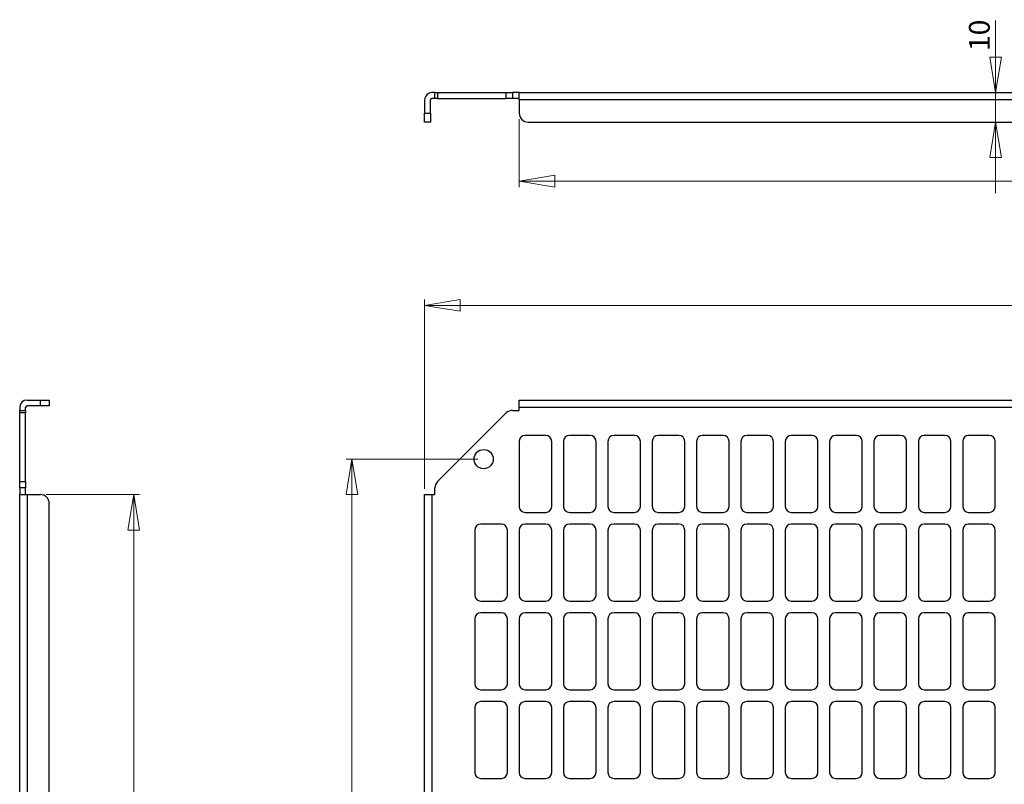
# Model space of a CAD drawing. Units: millimetres. Extents: x 44 to 371, y 28 to 282.
# Drawn here: x 58 to 225, y 152 to 282 of the extents above; entities that cross this region are included whole.
import ezdxf

# ---------------------------------------------------------------- set-up
doc = ezdxf.new("R2010")
doc.units = ezdxf.units.MM
doc.styles.add('SLDTEXTSTYLE0', font='TXT', dxfattribs={"width": 0.75})
doc.dimstyles.new('SLDDIMSTYLE0', dxfattribs={"dimtxt": 3.5, "dimasz": 6, "dimexe": 0, "dimexo": 0.0625, "dimgap": 0.875, "dimtad": 1, "dimlfac": 2, "dimrnd": 1e-09, "dimzin": 12, "dimdsep": 46, "dimtxsty": 'SLDTEXTSTYLE0', "dimblk1": 'CLOSED', "dimblk2": 'CLOSED', "dimsah": 1, "dimcen": 0.09, "dimadec": 0, "dimazin": 3, "dimtfac": 1, "dimtofl": 0, "dimtmove": 0, "dimatfit": 3, "dimldrblk": 'CLOSED', "dimfxl": 0, "dimfrac": 2, "dimtolj": 1, "dimtzin": 12, "dimarcsym": 0})
doc.dimstyles.new('SLDDIMSTYLE2', dxfattribs={"dimtxt": 3.5, "dimasz": 6, "dimexe": 0, "dimexo": 0.0625, "dimgap": 0.875, "dimtad": 1, "dimlfac": 2, "dimrnd": 1e-09, "dimzin": 12, "dimdsep": 46, "dimtxsty": 'SLDTEXTSTYLE0', "dimblk1": 'CLOSED', "dimblk2": 'CLOSED', "dimsah": 1, "dimcen": 0.09, "dimadec": 0, "dimazin": 3, "dimtfac": 1, "dimtmove": 0, "dimatfit": 0, "dimldrblk": 'CLOSED', "dimfxl": 0, "dimfrac": 2, "dimtolj": 1, "dimtzin": 12, "dimarcsym": 0})

# ---------------------------------------------------------------- blocks, each defined once
blk = doc.blocks.new('_Closed')
at = {"color": 0, "linetype": 'ByBlock', "lineweight": -2}
for p, q in [((-1, 0.166667), (0, 0)), ((-1, 0.166667), (-1, -0.166667)), ((0, 0), (-1, -0.166667)), ((0, 0), (-1, 0))]:
    blk.add_line(p, q, dxfattribs=at)
blk = doc.blocks.new('_D_1')
at = {"color": 7, "linetype": 'Continuous', "lineweight": 0}
for p, q in [((126.68, 202.33), (126.68, 234.33)), ((351.68, 233.33), (126.68, 233.33)), ((351.68, 202.33), (351.68, 234.33))]:
    blk.add_line(p, q, dxfattribs=at)
at = {"color": 7, "linetype": 'Continuous', "lineweight": 18, "xscale": 6, "yscale": 6, "rotation": 180.0000000000004}
blk.add_blockref('_Closed', (126.68, 233.33, 1.5), dxfattribs=at)
at = {"color": 7, "linetype": 'Continuous', "lineweight": 18, "xscale": 6, "yscale": 6}
blk.add_blockref('_Closed', (351.68, 233.33, 1.5), dxfattribs=at)
at = {"color": 7, "linetype": 'Continuous', "lineweight": 18, "insert": (235.74, 237.84), "char_height": 3.5, "attachment_point": 1, "style": 'SLDTEXTSTYLE0'}
blk.add_mtext('450', dxfattribs=at)
blk = doc.blocks.new('_D_2')
at = {"color": 7, "linetype": 'Continuous', "lineweight": 0}
for p, q in [((135.68, 207.33), (113.4, 207.33)), ((114.4, 207.33), (114.4, 52.33)), ((135.68, 52.33), (113.4, 52.33))]:
    blk.add_line(p, q, dxfattribs=at)
at = {"color": 7, "linetype": 'Continuous', "lineweight": 18, "xscale": 6, "yscale": 6}
for p, rotation in [((114.4, 207.33, 1.5), 90.0000000000004), ((114.4, 52.33, 1.5), 270.0000000000004)]:
    blk.add_blockref('_Closed', p, dxfattribs=dict(at, rotation=rotation))
at = {"color": 7, "linetype": 'Continuous', "lineweight": 18, "insert": (109.89, 126.28), "char_height": 3.5, "attachment_point": 1, "rotation": 90, "style": 'SLDTEXTSTYLE0'}
blk.add_mtext('310', dxfattribs=at)
blk = doc.blocks.new('_D_12')
at = {"color": 7, "linetype": 'Continuous', "lineweight": 0}
for p, q in [((62.72, 201.33), (78.5, 201.33)), ((77.5, 58.33), (77.5, 201.33)), ((62.72, 58.33), (78.5, 58.33))]:
    blk.add_line(p, q, dxfattribs=at)
at = {"color": 7, "linetype": 'Continuous', "lineweight": 18, "xscale": 6, "yscale": 6}
for p, rotation in [((77.5, 201.33), 89.99999999999994), ((77.5, 58.33), 269.9999999999999)]:
    blk.add_blockref('_Closed', p, dxfattribs=dict(at, rotation=rotation))
at = {"color": 7, "linetype": 'Continuous', "lineweight": 18, "insert": (72.99, 125.68), "char_height": 3.5, "attachment_point": 1, "rotation": 90, "style": 'SLDTEXTSTYLE0'}
blk.add_mtext('286', dxfattribs=at)
blk = doc.blocks.new('_D_13')
at = {"color": 7, "linetype": 'Continuous', "lineweight": 0}
for p, q in [((223.25, 269.34), (223.25, 281.53)), ((223.25, 264.34), (223.25, 269.34)), ((223.25, 264.34), (223.25, 252.34))]:
    blk.add_line(p, q, dxfattribs=at)
at = {"color": 7, "linetype": 'Continuous', "lineweight": 18, "xscale": 6, "yscale": 6}
for p, rotation in [((223.25, 269.34), 270.0000000000004), ((223.25, 264.34), 90.0000000000004)]:
    blk.add_blockref('_Closed', p, dxfattribs=dict(at, rotation=rotation))
at = {"color": 7, "linetype": 'Continuous', "lineweight": 18, "insert": (218.74, 276.36), "char_height": 3.5, "attachment_point": 1, "rotation": 90, "style": 'SLDTEXTSTYLE0'}
blk.add_mtext('10', dxfattribs=at)
blk = doc.blocks.new('_D_14')
at = {"color": 7, "linetype": 'Continuous', "lineweight": 0}
for p, q in [((142.68, 264.84), (142.68, 253.34)), ((335.68, 264.84), (335.68, 253.34)), ((142.68, 254.34), (335.68, 254.34))]:
    blk.add_line(p, q, dxfattribs=at)
at = {"color": 7, "linetype": 'Continuous', "lineweight": 18, "xscale": 6, "yscale": 6}
for p, rotation in [((142.68, 254.34), 179.9999999999999), ((335.68, 254.34), 359.9999999999999)]:
    blk.add_blockref('_Closed', p, dxfattribs=dict(at, rotation=rotation))
at = {"color": 7, "linetype": 'Continuous', "lineweight": 18, "insert": (235.88, 258.85), "char_height": 3.5, "attachment_point": 1, "style": 'SLDTEXTSTYLE0'}
blk.add_mtext('386', dxfattribs=at)

msp = doc.modelspace()

# ---------------------------------------------------------------- linework, layer by layer
at = {"color": 7, "linetype": 'Continuous', "lineweight": 25}
for p, q in [((126.675, 268.0904), (126.675, 265.8404)), ((127.675, 265.8404), (127.675, 268.0904)), ((128.425, 269.3404), (127.925, 269.3404)), ((128.425, 268.3404), (127.925, 268.3404)), ((128.425, 268.3404), (128.425, 269.3404)), ((128.425, 269.3404), (128.8644, 269.3404)), ((128.8644, 268.3404), (128.425, 268.3404)), ((128.8644, 269.3404), (128.8644, 268.3404)), ((128.8644, 269.3404), (140.4857, 269.3404)), ((128.8644, 268.3404), (140.4857, 268.3404)), ((140.4857, 268.3404), (140.4857, 269.3404)), ((140.4857, 269.3404), (141.5464, 269.3404)), ((141.5464, 268.3404), (140.4857, 268.3404)), ((141.5464, 269.3404), (141.5464, 268.3404)), ((142.675, 269.3404), (141.5464, 269.3404)), ((142.675, 268.3404), (141.5464, 268.3404)), ((142.675, 269.3404), (335.675, 269.3404)), ((142.675, 268.0904), (142.675, 269.3404)), ((142.675, 268.0904), (142.675, 265.8404)), ((335.675, 268.0904), (142.675, 268.0904)), ((126.675, 265.8404), (127.675, 265.8404)), ((126.675, 264.3404), (126.675, 265.8404)), ((127.675, 265.8404), (127.675, 264.3404)), ((127.675, 264.3404), (126.675, 264.3404)), ((144.175, 264.3404), (334.175, 264.3404)), ((59.4654, 217.3317), (61.7154, 217.3317)), ((61.7154, 216.3317), (61.7154, 217.3317)), ((61.7154, 217.3317), (63.2154, 217.3317)), ((63.2154, 217.3317), (63.2154, 216.3317)), ((142.675, 217.3317), (335.675, 217.3317)), ((142.675, 216.0817), (142.675, 217.3317)), ((58.2154, 216.0817), (58.2154, 215.5817)), ((58.2154, 215.5817), (59.2154, 215.5817)), ((58.2154, 215.1423), (58.2154, 215.5817)), ((59.2154, 215.1423), (58.2154, 215.1423)), ((58.2154, 203.521), (58.2154, 215.1423)), ((59.2154, 215.5817), (59.2154, 216.0817)), ((59.2154, 215.5817), (59.2154, 215.1423)), ((59.2154, 203.521), (59.2154, 215.1423)), ((61.7154, 216.3317), (59.4654, 216.3317)), ((63.2154, 216.3317), (61.7154, 216.3317)), ((140.4857, 215.1423), (128.8644, 203.521)), ((141.5464, 215.5817), (142.675, 215.5817)), ((142.675, 215.5817), (142.675, 216.0817)), ((335.675, 216.0817), (142.675, 216.0817)), ((142.675, 210.3317), (142.675, 199.3317)), ((147.175, 211.3317), (143.675, 211.3317)), ((148.175, 199.3317), (148.175, 210.3317)), ((150.175, 210.3317), (150.175, 199.3317)), ((154.675, 211.3317), (151.175, 211.3317)), ((155.675, 199.3317), (155.675, 210.3317)), ((157.675, 210.3317), (157.675, 199.3317)), ((162.175, 211.3317), (158.675, 211.3317)), ((163.175, 199.3317), (163.175, 210.3317)), ((165.175, 210.3317), (165.175, 199.3317)), ((169.675, 211.3317), (166.175, 211.3317)), ((170.675, 199.3317), (170.675, 210.3317)), ((172.675, 210.3317), (172.675, 199.3317)), ((177.175, 211.3317), (173.675, 211.3317)), ((178.175, 199.3317), (178.175, 210.3317)), ((180.175, 210.3317), (180.175, 199.3317)), ((184.675, 211.3317), (181.175, 211.3317)), ((185.675, 199.3317), (185.675, 210.3317)), ((187.675, 210.3317), (187.675, 199.3317)), ((192.175, 211.3317), (188.675, 211.3317)), ((193.175, 199.3317), (193.175, 210.3317)), ((195.175, 210.3317), (195.175, 199.3317)), ((199.675, 211.3317), (196.175, 211.3317)), ((200.675, 199.3317), (200.675, 210.3317)), ((202.675, 210.3317), (202.675, 199.3317)), ((207.175, 211.3317), (203.675, 211.3317)), ((208.175, 199.3317), (208.175, 210.3317)), ((210.175, 210.3317), (210.175, 199.3317)), ((214.675, 211.3317), (211.175, 211.3317)), ((215.675, 199.3317), (215.675, 210.3317)), ((217.675, 210.3317), (217.675, 199.3317)), ((222.175, 211.3317), (218.675, 211.3317)), ((223.175, 199.3317), (223.175, 210.3317)), ((58.2154, 203.521), (59.2154, 203.521)), ((58.2154, 202.4603), (58.2154, 203.521)), ((59.2154, 203.521), (59.2154, 202.4603)), ((59.2154, 202.4603), (58.2154, 202.4603)), ((58.2154, 202.4603), (58.2154, 201.3317)), ((59.2154, 201.3317), (59.2154, 202.4603)), ((128.425, 201.3317), (128.425, 202.4603)), ((58.2154, 58.3317), (58.2154, 201.3317)), ((58.2154, 201.3317), (59.4654, 201.3317)), ((59.4654, 201.3317), (59.4654, 58.3317)), ((59.4654, 201.3317), (61.7154, 201.3317)), ((63.2154, 59.8317), (63.2154, 199.8317)), ((126.675, 58.3317), (126.675, 201.3317)), ((126.675, 201.3317), (127.925, 201.3317)), ((127.925, 201.3317), (127.925, 58.3317)), ((127.925, 201.3317), (128.425, 201.3317)), ((143.675, 198.3317), (147.175, 198.3317)), ((151.175, 198.3317), (154.675, 198.3317)), ((158.675, 198.3317), (162.175, 198.3317)), ((166.175, 198.3317), (169.675, 198.3317)), ((173.675, 198.3317), (177.175, 198.3317)), ((181.175, 198.3317), (184.675, 198.3317)), ((188.675, 198.3317), (192.175, 198.3317)), ((196.175, 198.3317), (199.675, 198.3317)), ((203.675, 198.3317), (207.175, 198.3317)), ((211.175, 198.3317), (214.675, 198.3317)), ((218.675, 198.3317), (222.175, 198.3317)), ((135.175, 195.3317), (135.175, 184.3317)), ((139.675, 196.3317), (136.175, 196.3317)), ((140.675, 184.3317), (140.675, 195.3317)), ((142.675, 195.3317), (142.675, 184.3317)), ((147.175, 196.3317), (143.675, 196.3317)), ((148.175, 184.3317), (148.175, 195.3317)), ((150.175, 195.3317), (150.175, 184.3317)), ((154.675, 196.3317), (151.175, 196.3317)), ((155.675, 184.3317), (155.675, 195.3317)), ((157.675, 195.3317), (157.675, 184.3317)), ((162.175, 196.3317), (158.675, 196.3317)), ((163.175, 184.3317), (163.175, 195.3317)), ((165.175, 195.3317), (165.175, 184.3317)), ((169.675, 196.3317), (166.175, 196.3317)), ((170.675, 184.3317), (170.675, 195.3317)), ((172.675, 195.3317), (172.675, 184.3317)), ((177.175, 196.3317), (173.675, 196.3317)), ((178.175, 184.3317), (178.175, 195.3317)), ((180.175, 195.3317), (180.175, 184.3317)), ((184.675, 196.3317), (181.175, 196.3317)), ((185.675, 184.3317), (185.675, 195.3317)), ((187.675, 195.3317), (187.675, 184.3317)), ((192.175, 196.3317), (188.675, 196.3317)), ((193.175, 184.3317), (193.175, 195.3317)), ((195.175, 195.3317), (195.175, 184.3317)), ((199.675, 196.3317), (196.175, 196.3317)), ((200.675, 184.3317), (200.675, 195.3317)), ((202.675, 195.3317), (202.675, 184.3317)), ((207.175, 196.3317), (203.675, 196.3317)), ((208.175, 184.3317), (208.175, 195.3317)), ((210.175, 195.3317), (210.175, 184.3317)), ((214.675, 196.3317), (211.175, 196.3317)), ((215.675, 184.3317), (215.675, 195.3317)), ((217.675, 195.3317), (217.675, 184.3317)), ((222.175, 196.3317), (218.675, 196.3317)), ((223.175, 184.3317), (223.175, 195.3317)), ((136.175, 183.3317), (139.675, 183.3317)), ((143.675, 183.3317), (147.175, 183.3317)), ((151.175, 183.3317), (154.675, 183.3317)), ((158.675, 183.3317), (162.175, 183.3317)), ((166.175, 183.3317), (169.675, 183.3317)), ((173.675, 183.3317), (177.175, 183.3317)), ((181.175, 183.3317), (184.675, 183.3317)), ((188.675, 183.3317), (192.175, 183.3317)), ((196.175, 183.3317), (199.675, 183.3317)), ((203.675, 183.3317), (207.175, 183.3317)), ((211.175, 183.3317), (214.675, 183.3317)), ((218.675, 183.3317), (222.175, 183.3317)), ((135.175, 180.3317), (135.175, 169.3317)), ((139.675, 181.3317), (136.175, 181.3317)), ((140.675, 169.3317), (140.675, 180.3317)), ((142.675, 180.3317), (142.675, 169.3317)), ((147.175, 181.3317), (143.675, 181.3317)), ((148.175, 169.3317), (148.175, 180.3317)), ((150.175, 180.3317), (150.175, 169.3317)), ((154.675, 181.3317), (151.175, 181.3317)), ((155.675, 169.3317), (155.675, 180.3317)), ((157.675, 180.3317), (157.675, 169.3317)), ((162.175, 181.3317), (158.675, 181.3317)), ((163.175, 169.3317), (163.175, 180.3317)), ((165.175, 180.3317), (165.175, 169.3317)), ((169.675, 181.3317), (166.175, 181.3317)), ((170.675, 169.3317), (170.675, 180.3317)), ((172.675, 180.3317), (172.675, 169.3317)), ((177.175, 181.3317), (173.675, 181.3317)), ((178.175, 169.3317), (178.175, 180.3317)), ((180.175, 180.3317), (180.175, 169.3317)), ((184.675, 181.3317), (181.175, 181.3317)), ((185.675, 169.3317), (185.675, 180.3317)), ((187.675, 180.3317), (187.675, 169.3317)), ((192.175, 181.3317), (188.675, 181.3317)), ((193.175, 169.3317), (193.175, 180.3317)), ((195.175, 180.3317), (195.175, 169.3317)), ((199.675, 181.3317), (196.175, 181.3317)), ((200.675, 169.3317), (200.675, 180.3317)), ((202.675, 180.3317), (202.675, 169.3317)), ((207.175, 181.3317), (203.675, 181.3317)), ((208.175, 169.3317), (208.175, 180.3317)), ((210.175, 180.3317), (210.175, 169.3317)), ((214.675, 181.3317), (211.175, 181.3317)), ((215.675, 169.3317), (215.675, 180.3317)), ((217.675, 180.3317), (217.675, 169.3317)), ((222.175, 181.3317), (218.675, 181.3317)), ((223.175, 169.3317), (223.175, 180.3317)), ((136.175, 168.3317), (139.675, 168.3317)), ((143.675, 168.3317), (147.175, 168.3317)), ((151.175, 168.3317), (154.675, 168.3317)), ((158.675, 168.3317), (162.175, 168.3317)), ((166.175, 168.3317), (169.675, 168.3317)), ((173.675, 168.3317), (177.175, 168.3317)), ((181.175, 168.3317), (184.675, 168.3317)), ((188.675, 168.3317), (192.175, 168.3317)), ((196.175, 168.3317), (199.675, 168.3317)), ((203.675, 168.3317), (207.175, 168.3317)), ((211.175, 168.3317), (214.675, 168.3317)), ((218.675, 168.3317), (222.175, 168.3317)), ((135.175, 165.3317), (135.175, 154.3317)), ((139.675, 166.3317), (136.175, 166.3317)), ((140.675, 154.3317), (140.675, 165.3317)), ((142.675, 165.3317), (142.675, 154.3317)), ((147.175, 166.3317), (143.675, 166.3317)), ((148.175, 154.3317), (148.175, 165.3317)), ((150.175, 165.3317), (150.175, 154.3317)), ((154.675, 166.3317), (151.175, 166.3317)), ((155.675, 154.3317), (155.675, 165.3317)), ((157.675, 165.3317), (157.675, 154.3317)), ((162.175, 166.3317), (158.675, 166.3317)), ((163.175, 154.3317), (163.175, 165.3317)), ((165.175, 165.3317), (165.175, 154.3317)), ((169.675, 166.3317), (166.175, 166.3317)), ((170.675, 154.3317), (170.675, 165.3317)), ((172.675, 165.3317), (172.675, 154.3317)), ((177.175, 166.3317), (173.675, 166.3317)), ((178.175, 154.3317), (178.175, 165.3317)), ((180.175, 165.3317), (180.175, 154.3317)), ((184.675, 166.3317), (181.175, 166.3317)), ((185.675, 154.3317), (185.675, 165.3317)), ((187.675, 165.3317), (187.675, 154.3317)), ((192.175, 166.3317), (188.675, 166.3317)), ((193.175, 154.3317), (193.175, 165.3317)), ((195.175, 165.3317), (195.175, 154.3317)), ((199.675, 166.3317), (196.175, 166.3317)), ((200.675, 154.3317), (200.675, 165.3317)), ((202.675, 165.3317), (202.675, 154.3317)), ((207.175, 166.3317), (203.675, 166.3317)), ((208.175, 154.3317), (208.175, 165.3317)), ((210.175, 165.3317), (210.175, 154.3317)), ((214.675, 166.3317), (211.175, 166.3317)), ((215.675, 154.3317), (215.675, 165.3317)), ((217.675, 165.3317), (217.675, 154.3317)), ((222.175, 166.3317), (218.675, 166.3317)), ((223.175, 154.3317), (223.175, 165.3317)), ((136.175, 153.3317), (139.675, 153.3317)), ((143.675, 153.3317), (147.175, 153.3317)), ((151.175, 153.3317), (154.675, 153.3317)), ((158.675, 153.3317), (162.175, 153.3317)), ((166.175, 153.3317), (169.675, 153.3317)), ((173.675, 153.3317), (177.175, 153.3317)), ((181.175, 153.3317), (184.675, 153.3317)), ((188.675, 153.3317), (192.175, 153.3317)), ((196.175, 153.3317), (199.675, 153.3317)), ((203.675, 153.3317), (207.175, 153.3317)), ((211.175, 153.3317), (214.675, 153.3317)), ((218.675, 153.3317), (222.175, 153.3317))]:
    msp.add_line(p, q, dxfattribs=at)
msp.add_circle((136.675, 207.3317), 1.625, dxfattribs=at)
for centre, radius, start, end in [((127.925, 268.0904), 1.25, 90, 180), ((127.925, 268.0904), 0.25, 90, 180), ((144.175, 265.8404), 1.5, 180, 270), ((59.4654, 216.0817), 1.25, 90, 180), ((59.4654, 216.0817), 0.25, 90, 180), ((141.5464, 214.0817), 1.5, 90, 135), ((143.675, 210.3317), 1, 90, 180), ((147.175, 210.3317), 1, 0, 90), ((151.175, 210.3317), 1, 90, 180), ((154.675, 210.3317), 1, 0, 90), ((158.675, 210.3317), 1, 90, 180), ((162.175, 210.3317), 1, 0, 90), ((166.175, 210.3317), 1, 90, 180), ((169.675, 210.3317), 1, 0, 90), ((173.675, 210.3317), 1, 90, 180), ((177.175, 210.3317), 1, 0, 90), ((181.175, 210.3317), 1, 90, 180), ((184.675, 210.3317), 1, 0, 90), ((188.675, 210.3317), 1, 90, 180), ((192.175, 210.3317), 1, 0, 90), ((196.175, 210.3317), 1, 90, 180), ((199.675, 210.3317), 1, 0, 90), ((203.675, 210.3317), 1, 90, 180), ((207.175, 210.3317), 1, 0, 90), ((211.175, 210.3317), 1, 90, 180), ((214.675, 210.3317), 1, 0, 90), ((218.675, 210.3317), 1, 90, 180), ((222.175, 210.3317), 1, 0, 90), ((129.925, 202.4603), 1.5, 135, 180), ((61.7154, 199.8317), 1.5, 0, 90), ((143.675, 199.3317), 1, 180, 270), ((147.175, 199.3317), 1, 270, 0), ((151.175, 199.3317), 1, 180, 270), ((154.675, 199.3317), 1, 270, 0), ((158.675, 199.3317), 1, 180, 270), ((162.175, 199.3317), 1, 270, 0), ((166.175, 199.3317), 1, 180, 270), ((169.675, 199.3317), 1, 270, 0), ((173.675, 199.3317), 1, 180, 270), ((177.175, 199.3317), 1, 270, 0), ((181.175, 199.3317), 1, 180, 270), ((184.675, 199.3317), 1, 270, 0), ((188.675, 199.3317), 1, 180, 270), ((192.175, 199.3317), 1, 270, 0), ((196.175, 199.3317), 1, 180, 270), ((199.675, 199.3317), 1, 270, 0), ((203.675, 199.3317), 1, 180, 270), ((207.175, 199.3317), 1, 270, 0), ((211.175, 199.3317), 1, 180, 270), ((214.675, 199.3317), 1, 270, 0), ((218.675, 199.3317), 1, 180, 270), ((222.175, 199.3317), 1, 270, 0), ((136.175, 195.3317), 1, 90, 180), ((139.675, 195.3317), 1, 0, 90), ((143.675, 195.3317), 1, 90, 180), ((147.175, 195.3317), 1, 0, 90), ((151.175, 195.3317), 1, 90, 180), ((154.675, 195.3317), 1, 0, 90), ((158.675, 195.3317), 1, 90, 180), ((162.175, 195.3317), 1, 0, 90), ((166.175, 195.3317), 1, 90, 180), ((169.675, 195.3317), 1, 0, 90), ((173.675, 195.3317), 1, 90, 180), ((177.175, 195.3317), 1, 0, 90), ((181.175, 195.3317), 1, 90, 180), ((184.675, 195.3317), 1, 0, 90), ((188.675, 195.3317), 1, 90, 180), ((192.175, 195.3317), 1, 0, 90), ((196.175, 195.3317), 1, 90, 180), ((199.675, 195.3317), 1, 0, 90), ((203.675, 195.3317), 1, 90, 180), ((207.175, 195.3317), 1, 0, 90), ((211.175, 195.3317), 1, 90, 180), ((214.675, 195.3317), 1, 0, 90), ((218.675, 195.3317), 1, 90, 180), ((222.175, 195.3317), 1, 0, 90), ((136.175, 184.3317), 1, 180, 270), ((139.675, 184.3317), 1, 270, 0), ((143.675, 184.3317), 1, 180, 270), ((147.175, 184.3317), 1, 270, 0), ((151.175, 184.3317), 1, 180, 270), ((154.675, 184.3317), 1, 270, 0), ((158.675, 184.3317), 1, 180, 270), ((162.175, 184.3317), 1, 270, 0), ((166.175, 184.3317), 1, 180, 270), ((169.675, 184.3317), 1, 270, 0), ((173.675, 184.3317), 1, 180, 270), ((177.175, 184.3317), 1, 270, 0), ((181.175, 184.3317), 1, 180, 270), ((184.675, 184.3317), 1, 270, 0), ((188.675, 184.3317), 1, 180, 270), ((192.175, 184.3317), 1, 270, 0), ((196.175, 184.3317), 1, 180, 270), ((199.675, 184.3317), 1, 270, 0), ((203.675, 184.3317), 1, 180, 270), ((207.175, 184.3317), 1, 270, 0), ((211.175, 184.3317), 1, 180, 270), ((214.675, 184.3317), 1, 270, 0), ((218.675, 184.3317), 1, 180, 270), ((222.175, 184.3317), 1, 270, 0), ((136.175, 180.3317), 1, 90, 180), ((139.675, 180.3317), 1, 0, 90), ((143.675, 180.3317), 1, 90, 180), ((147.175, 180.3317), 1, 0, 90), ((151.175, 180.3317), 1, 90, 180), ((154.675, 180.3317), 1, 0, 90), ((158.675, 180.3317), 1, 90, 180), ((162.175, 180.3317), 1, 0, 90), ((166.175, 180.3317), 1, 90, 180), ((169.675, 180.3317), 1, 0, 90), ((173.675, 180.3317), 1, 90, 180), ((177.175, 180.3317), 1, 0, 90), ((181.175, 180.3317), 1, 90, 180), ((184.675, 180.3317), 1, 0, 90), ((188.675, 180.3317), 1, 90, 180), ((192.175, 180.3317), 1, 0, 90), ((196.175, 180.3317), 1, 90, 180), ((199.675, 180.3317), 1, 0, 90), ((203.675, 180.3317), 1, 90, 180), ((207.175, 180.3317), 1, 0, 90), ((211.175, 180.3317), 1, 90, 180), ((214.675, 180.3317), 1, 0, 90), ((218.675, 180.3317), 1, 90, 180), ((222.175, 180.3317), 1, 0, 90), ((136.175, 169.3317), 1, 180, 270), ((139.675, 169.3317), 1, 270, 0), ((143.675, 169.3317), 1, 180, 270), ((147.175, 169.3317), 1, 270, 0), ((151.175, 169.3317), 1, 180, 270), ((154.675, 169.3317), 1, 270, 0), ((158.675, 169.3317), 1, 180, 270), ((162.175, 169.3317), 1, 270, 0), ((166.175, 169.3317), 1, 180, 270), ((169.675, 169.3317), 1, 270, 0), ((173.675, 169.3317), 1, 180, 270), ((177.175, 169.3317), 1, 270, 0), ((181.175, 169.3317), 1, 180, 270), ((184.675, 169.3317), 1, 270, 0), ((188.675, 169.3317), 1, 180, 270), ((192.175, 169.3317), 1, 270, 0), ((196.175, 169.3317), 1, 180, 270), ((199.675, 169.3317), 1, 270, 0), ((203.675, 169.3317), 1, 180, 270), ((207.175, 169.3317), 1, 270, 0), ((211.175, 169.3317), 1, 180, 270), ((214.675, 169.3317), 1, 270, 0), ((218.675, 169.3317), 1, 180, 270), ((222.175, 169.3317), 1, 270, 0), ((136.175, 165.3317), 1, 90, 180), ((139.675, 165.3317), 1, 0, 90), ((143.675, 165.3317), 1, 90, 180), ((147.175, 165.3317), 1, 0, 90), ((151.175, 165.3317), 1, 90, 180), ((154.675, 165.3317), 1, 0, 90), ((158.675, 165.3317), 1, 90, 180), ((162.175, 165.3317), 1, 0, 90), ((166.175, 165.3317), 1, 90, 180), ((169.675, 165.3317), 1, 0, 90), ((173.675, 165.3317), 1, 90, 180), ((177.175, 165.3317), 1, 0, 90), ((181.175, 165.3317), 1, 90, 180), ((184.675, 165.3317), 1, 0, 90), ((188.675, 165.3317), 1, 90, 180), ((192.175, 165.3317), 1, 0, 90), ((196.175, 165.3317), 1, 90, 180), ((199.675, 165.3317), 1, 0, 90), ((203.675, 165.3317), 1, 90, 180), ((207.175, 165.3317), 1, 0, 90), ((211.175, 165.3317), 1, 90, 180), ((214.675, 165.3317), 1, 0, 90), ((218.675, 165.3317), 1, 90, 180), ((222.175, 165.3317), 1, 0, 90), ((136.175, 154.3317), 1, 180, 270), ((139.675, 154.3317), 1, 270, 0), ((143.675, 154.3317), 1, 180, 270), ((147.175, 154.3317), 1, 270, 0), ((151.175, 154.3317), 1, 180, 270), ((154.675, 154.3317), 1, 270, 0), ((158.675, 154.3317), 1, 180, 270), ((162.175, 154.3317), 1, 270, 0), ((166.175, 154.3317), 1, 180, 270), ((169.675, 154.3317), 1, 270, 0), ((173.675, 154.3317), 1, 180, 270), ((177.175, 154.3317), 1, 270, 0), ((181.175, 154.3317), 1, 180, 270), ((184.675, 154.3317), 1, 270, 0), ((188.675, 154.3317), 1, 180, 270), ((192.175, 154.3317), 1, 270, 0), ((196.175, 154.3317), 1, 180, 270), ((199.675, 154.3317), 1, 270, 0), ((203.675, 154.3317), 1, 180, 270), ((207.175, 154.3317), 1, 270, 0), ((211.175, 154.3317), 1, 180, 270), ((214.675, 154.3317), 1, 270, 0), ((218.675, 154.3317), 1, 180, 270), ((222.175, 154.3317), 1, 270, 0)]:
    msp.add_arc(centre, radius, start, end, dxfattribs=at)

# ---------------------------------------------------------------- dimensions: what is measured, and where the dimension line sits
at = {"color": 7, "linetype": 'Continuous', "lineweight": 18}
for base, p1, p2, dimstyle, picture, middle in [((223.2474, 269.3404), (144.175, 264.3404), (127.925, 269.3404), 'SLDDIMSTYLE2', '_D_13', (223.2474, 278.9417)), ((114.3972, 52.3317), (136.675, 207.3317), (136.675, 52.3317), 'SLDDIMSTYLE0', '_D_2', (114.3972, 130.1545)), ((77.4969, 201.3317), (61.7154, 58.3317), (61.7154, 201.3317), 'SLDDIMSTYLE0', '_D_12', (77.4969, 129.5548))]:
    dim = msp.add_linear_dim(base=base, p1=p1, p2=p2, angle=90, dimstyle=dimstyle, dxfattribs=at)
    dim.commit()
    dim.dimension.update_dxf_attribs({"geometry": picture, "text_midpoint": middle, "dimtype": 160})
for base, p1, p2, picture, middle in [((335.675, 254.3404), (142.675, 265.8404), (335.675, 265.8404), '_D_14', (239.764, 254.3404)), ((126.675, 233.3317), (351.675, 201.3317), (126.675, 201.3317), '_D_1', (239.6229, 233.3317))]:
    dim = msp.add_linear_dim(base=base, p1=p1, p2=p2, dimstyle='SLDDIMSTYLE0', dxfattribs=at)
    dim.commit()
    dim.dimension.update_dxf_attribs({"geometry": picture, "text_midpoint": middle, "dimtype": 160})

doc.saveas('drawing.dxf')
